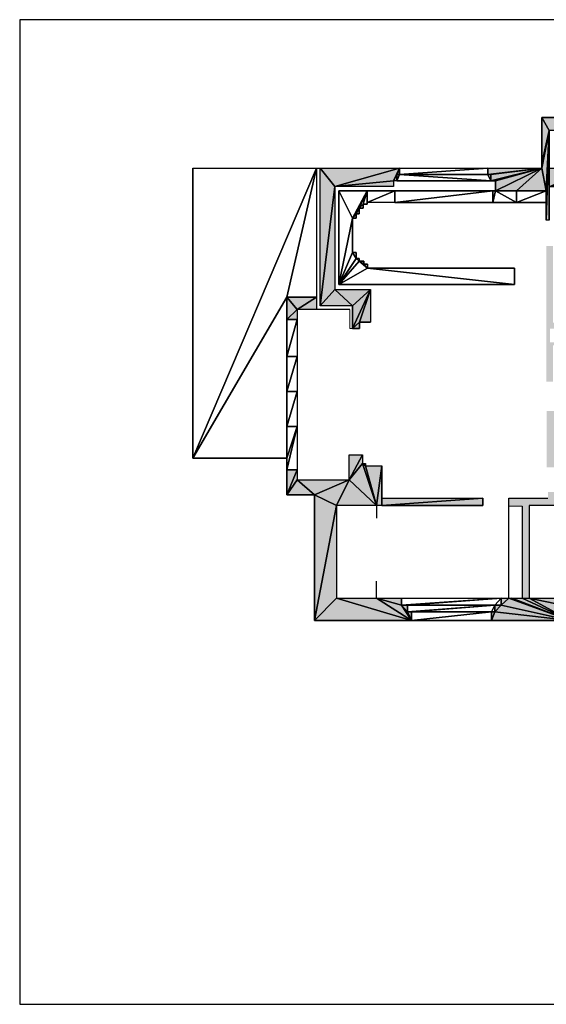
# Model space of a CAD drawing. Units: inches. Extents: x -3.4 to 5, y -1.1 to 11.
# Drawn here: x -3.4 to -1.5, y -1.1 to 2.5 of the extents above; entities that cross this region are included whole.
import ezdxf

# ---------------------------------------------------------------- set-up
doc = ezdxf.new("R2010")
doc.units = ezdxf.units.IN
doc.header["$MEASUREMENT"] = 0
doc.layers.get('0').update_dxf_attribs({"true_color": 0xff5454})

msp = doc.modelspace()

# ---------------------------------------------------------------- hatches: boundary and pattern name
at = {"lineweight": 0}
h = msp.add_hatch(color=7, dxfattribs=at)
h.set_gradient(color1=(130, 134, 121), one_color=1, tint=1, name='SPHERICAL')
h.paths.add_polyline_path([(-2.2233, 1.8647), (-2.0093, 1.8647), (-2.0093, 1.8857), (-1.9973, 1.8857), (-1.9973, 1.9087), (-1.9873, 1.9087), (-1.9873, 1.9317), (-2.2764, 1.9317), (-2.2764, 1.4296), (-2.1589, 1.4296), (-2.1589, 1.3476), (-2.1333, 1.3476), (-2.1333, 1.3706), (-2.0923, 1.3706), (-2.0923, 1.4897), (-2.2233, 1.4897)])
h.paths.add_polyline_path([(-1.3181, 1.8877), (-1.3031, 1.8877), (-1.3031, 1.9107), (-1.2861, 1.9107), (-1.2861, 1.9317), (-1.4421, 1.9317), (-1.4421, 2.0687), (-0.6841, 2.0687), (-0.6841, 1.9477), (-0.8381, 1.9477), (-0.8381, 1.9087), (-0.8271, 1.9087), (-0.8141, 1.9087), (-0.8141, 1.8847), (-0.8011, 1.8847), (-0.8011, 1.8697), (-0.7291, 1.8697), (-0.7061, 1.8697), (-0.7061, 1.8847), (-0.5246, 1.8847), (-0.4316, 1.8847), (-0.3888, 1.8847), (-0.3888, 1.9037), (-0.3732, 1.9037), (-0.3732, 1.9237), (-0.3616, 1.9237), (-0.3616, 1.9497), (-0.6523, 1.9497), (-0.6523, 2.1157), (-1.4693, 2.1157), (-1.4693, 1.9497), (-1.4693, 1.9317), (-1.6659, 1.9317), (-1.6659, 1.9087), (-1.6549, 1.9087), (-1.6549, 1.8857), (-1.6379, 1.8857), (-1.6379, 1.8487), (-1.5611, 1.8487), (-1.4531, 1.8487), (-1.4531, 1.8057), (-1.4531, 1.7417), (-1.4421, 1.7417), (-1.4421, 1.8637), (-1.3181, 1.8637)])
h.paths.add_polyline_path([(0.1907, 1.9497), (-0.051, 1.9497), (-0.051, 1.9237), (-0.0402, 1.9237), (-0.0402, 1.9037), (-0.0258, 1.9037), (-0.0258, 1.8847), (0.1229, 1.8847), (0.1229, 1.5107), (0.1229, 1.4839), (0.1568, 1.4839), (0.1907, 1.4839), (0.1907, 1.6657)])
h.paths.add_polyline_path([(0.1907, 1.3622), (0.1568, 1.3622), (0.1229, 1.3622), (0.1229, 1.3013), (0.1229, 1.2405), (0.1568, 1.2405), (0.1907, 1.2405)])
h.paths.add_polyline_path([(0.1907, 1.1265), (0.1568, 1.1265), (0.1229, 1.1265), (0.1229, 1.0561), (0.1229, 1.0344), (0.1229, 1.0126), (0.1568, 1.0126), (0.1907, 1.0126)])
h.paths.add_polyline_path([(0.1907, 0.8841), (0.1568, 0.8841), (0.1229, 0.8841), (0.1229, 0.8488), (0.1229, 0.8081), (0.1568, 0.8081), (0.1907, 0.8081)])
h.paths.add_polyline_path([(0.1907, 0.6877), (0.1568, 0.6877), (0.1229, 0.6877), (0.1229, 0.653), (0.1229, 0.634), (0.1229, 0.4807), (0.0679, 0.4807), (0.0679, 0.3637), (-0.1559, 0.3637), (-0.1559, 0.3387), (-0.1686, 0.3387), (-0.1686, 0.3117), (-0.1815, 0.3117), (-0.1815, 0.2827), (0.1457, 0.2827), (0.1457, 0.4157), (0.1907, 0.4157)])
h.paths.add_polyline_path([(-0.3966, 0.3387), (-0.4149, 0.3387), (-0.4149, 0.3637), (-0.5073, 0.3637), (-0.5593, 0.3637), (-0.6409, 0.3637), (-0.6409, 0.3387), (-0.6536, 0.3387), (-0.6536, 0.3117), (-0.6665, 0.3117), (-0.6665, 0.2827), (-0.3812, 0.2827), (-0.3812, 0.3117), (-0.3966, 0.3117)])
h.paths.add_polyline_path([(-0.8816, 0.3387), (-0.8999, 0.3387), (-0.8999, 0.3637), (-1.0363, 0.3637), (-1.0593, 0.3637), (-1.1366, 0.3637), (-1.1366, 0.3387), (-1.1464, 0.3387), (-1.1464, 0.3137), (-1.1588, 0.3137), (-1.1588, 0.2827), (-0.8662, 0.2827), (-0.8662, 0.3117), (-0.8816, 0.3117)])
h.paths.add_polyline_path([(-1.3926, 0.3637), (-1.5155, 0.3637), (-1.5407, 0.3637), (-1.5777, 0.3637), (-1.5885, 0.3637), (-1.6165, 0.3637), (-1.6165, 0.3387), (-1.6403, 0.3387), (-1.6403, 0.3137), (-1.6518, 0.3137), (-1.6518, 0.2827), (-1.366, 0.2827), (-1.366, 0.3137), (-1.3774, 0.3137), (-1.3774, 0.3387), (-1.3926, 0.3387)])
h.paths.add_polyline_path([(-1.9805, 0.3637), (-2.0712, 0.3637), (-2.2161, 0.3637), (-2.2161, 0.7017), (-2.0712, 0.7017), (-2.0511, 0.7017), (-2.0511, 0.7291), (-2.0511, 0.8467), (-2.1111, 0.8467), (-2.1111, 0.8547), (-2.1221, 0.8547), (-2.1221, 0.8867), (-2.1701, 0.8867), (-2.1701, 0.7957), (-2.3601, 0.7957), (-2.3601, 0.8321), (-2.3973, 0.8321), (-2.3973, 0.7407), (-2.2973, 0.7407), (-2.2973, 0.2827), (-1.9437, 0.2827), (-1.9437, 0.3137), (-1.9583, 0.3137), (-1.9583, 0.3387), (-1.9805, 0.3387)])
h.paths.add_polyline_path([(-2.2891, 1.4617), (-2.3973, 1.4617), (-2.3973, 1.3795), (-2.3601, 1.3795), (-2.3601, 1.4157), (-2.2891, 1.4157)])
h.paths.add_polyline_path([(-0.7061, 1.8697), (-0.7291, 1.8697), (-0.7291, 1.7487), (-0.7051, 1.7487), (-0.7056, 1.8092)], flags=17)
h.paths.add_polyline_path([(-0.7059, 1.648), (-0.7269, 1.648), (-0.7269, 1.369), (-0.8399, 1.369), (-0.8399, 1.408), (-1.0309, 1.408), (-1.0309, 1.307), (-0.6899, 1.307), (-0.6899, 1.347), (-0.7059, 1.347)])
h.paths.add_polyline_path([(-0.7197, 1.3471), (-0.7197, 1.3285), (-0.8977, 1.3285), (-0.8977, 1.3471)], flags=16)
h.paths.add_polyline_path([(-0.9194, 1.3885), (-0.9194, 1.3285), (-1.0124, 1.3285), (-1.0124, 1.3885)], flags=16)
h.paths.add_polyline_path([(-1.3937, 0.9178), (-1.4207, 0.9178), (-1.4207, 1.0468), (-1.4517, 1.0468), (-1.4517, 0.8408), (-1.4207, 0.8408), (-1.4207, 0.8538), (-1.3937, 0.8538)])
h.paths.add_polyline_path([(-1.4283, 1.6478), (-1.4523, 1.6478), (-1.4523, 1.1528), (-1.4283, 1.1528), (-1.4283, 1.2858), (-1.3913, 1.2858), (-1.3913, 1.3128), (-1.1293, 1.3128), (-1.1293, 1.4078), (-1.3183, 1.4078), (-1.3183, 1.3688), (-1.4283, 1.3688)])
h.paths.add_polyline_path([(-1.4391, 1.3469), (-1.2731, 1.3469), (-1.2731, 1.3189), (-1.4071, 1.3189), (-1.4071, 1.2969), (-1.4391, 1.2969)], flags=16)
h.paths.add_polyline_path([(-1.3059, 1.3889), (-1.2731, 1.3889), (-1.2731, 1.3709), (-1.3059, 1.3709)], flags=16)
h.paths.add_polyline_path([(-1.2494, 1.3908), (-1.1394, 1.3908), (-1.1394, 1.3348), (-1.2494, 1.3348)], flags=16)
h = msp.add_hatch(color=7, dxfattribs=at)
h.set_gradient(color1=(130, 134, 121), one_color=1, tint=1, name='SPHERICAL')
h.paths.add_polyline_path([(-1.5407, 0.6998), (-1.5407, 0.3637), (-1.5155, 0.3637), (-1.5155, 0.7021), (-1.3835, 0.7021), (-1.3835, 0.7291), (-1.4225, 0.7291), (-1.4225, 0.7511), (-1.4465, 0.7511), (-1.4465, 0.7291), (-1.5885, 0.7291), (-1.5885, 0.6998)])
h.paths.add_polyline_path([(-2.0511, 0.7291), (-2.0511, 0.7017), (-1.6841, 0.7017), (-1.6841, 0.7291)])

# ---------------------------------------------------------------- linework, layer by layer
at = {"color": 7}
for p, q in [((0.6424, 2.4726), (-3.3703, 2.4726)), ((-3.3703, 2.4726), (-3.3703, -1.1164)), ((-0.6523, 2.1157), (-1.4693, 2.1157)), ((-1.4693, 2.1157), (-1.4693, 1.9497)), ((-1.4693, 1.9317), (-1.4693, 1.9497)), ((-2.7403, 1.9317), (-2.2891, 1.9317)), ((-2.7403, 1.9317), (-2.7403, 0.8747)), ((-2.2891, 1.9317), (-2.2891, 1.4617)), ((-2.2891, 1.9317), (-2.2764, 1.9317)), ((-2.2764, 1.4296), (-2.2764, 1.9317)), ((-2.2764, 1.9317), (-1.9873, 1.9317)), ((-1.9973, 1.9087), (-1.9973, 1.8857)), ((-1.9873, 1.9087), (-1.9973, 1.9087)), ((-1.9873, 1.9317), (-1.9873, 1.9087)), ((-1.9873, 1.9317), (-1.6659, 1.9317)), ((-1.9873, 1.9087), (-1.6659, 1.9087)), ((-1.6659, 1.9317), (-1.6659, 1.9087)), ((-1.6659, 1.9317), (-1.4693, 1.9317)), ((-1.6659, 1.9087), (-1.6549, 1.9087)), ((-1.6549, 1.9087), (-1.6549, 1.8857)), ((-1.9973, 1.8857), (-2.0093, 1.8857)), ((-2.0093, 1.8857), (-2.0093, 1.8647)), ((-1.9973, 1.8857), (-1.6549, 1.8857)), ((-1.6549, 1.8857), (-1.6379, 1.8857)), ((-1.6379, 1.8857), (-1.6379, 1.8487)), ((-2.0093, 1.8647), (-2.2233, 1.8647)), ((-2.2233, 1.8647), (-2.2233, 1.4897)), ((-2.1051, 1.8487), (-2.2081, 1.8487)), ((-2.2081, 1.8487), (-2.2081, 1.5077)), ((-2.1051, 1.8057), (-2.1051, 1.8487)), ((-2.0041, 1.8487), (-2.1051, 1.8487)), ((-2.0041, 1.8487), (-2.0041, 1.8057)), ((-1.6471, 1.8487), (-2.0041, 1.8487)), ((-1.6471, 1.8057), (-1.6471, 1.8487)), ((-1.6379, 1.8487), (-1.6471, 1.8487)), ((-1.5611, 1.8487), (-1.6379, 1.8487)), ((-1.5611, 1.8057), (-1.5611, 1.8487)), ((-1.4531, 1.8487), (-1.5611, 1.8487)), ((-1.4531, 1.8057), (-1.4531, 1.8487)), ((-2.1201, 1.7997), (-2.1051, 1.7997)), ((-2.1201, 1.7937), (-2.1201, 1.7997)), ((-2.1051, 1.7997), (-2.1051, 1.8057)), ((-2.0041, 1.8057), (-2.1051, 1.8057)), ((-2.0041, 1.8057), (-1.6471, 1.8057)), ((-1.6471, 1.8057), (-1.5611, 1.8057)), ((-1.5611, 1.8057), (-1.4531, 1.8057)), ((-1.4531, 1.7417), (-1.4531, 1.8057)), ((-2.1451, 1.7647), (-2.1341, 1.7647)), ((-2.1451, 1.7487), (-2.1451, 1.7647)), ((-2.1341, 1.7647), (-2.1341, 1.7857)), ((-2.1341, 1.7857), (-2.1201, 1.7857)), ((-2.1201, 1.7857), (-2.1201, 1.7937)), ((-2.1581, 1.7487), (-2.1451, 1.7487)), ((-2.1581, 1.6237), (-2.1581, 1.7487)), ((-1.4421, 1.7417), (-1.4531, 1.7417)), ((-2.1451, 1.6237), (-2.1581, 1.6237)), ((-2.1451, 1.6027), (-2.1451, 1.6237)), ((-2.1341, 1.6027), (-2.1451, 1.6027)), ((-2.1341, 1.5927), (-2.1341, 1.6027)), ((-2.1171, 1.5927), (-2.1341, 1.5927)), ((-2.1171, 1.5817), (-2.1171, 1.5927)), ((-2.1041, 1.5817), (-2.1171, 1.5817)), ((-2.1041, 1.5667), (-2.1041, 1.5817)), ((-1.5681, 1.5667), (-2.1041, 1.5667)), ((-1.5681, 1.5077), (-1.5681, 1.5667)), ((-2.2081, 1.5077), (-1.5681, 1.5077)), ((-2.2233, 1.4897), (-2.0923, 1.4897)), ((-2.0923, 1.4897), (-2.0923, 1.3706)), ((-2.3973, 1.3795), (-2.3973, 1.4617)), ((-2.3973, 1.4617), (-2.2891, 1.4617)), ((-2.2891, 1.4617), (-2.2891, 1.4157)), ((-2.2891, 1.4157), (-2.3601, 1.4157)), ((-2.3601, 1.4157), (-2.3601, 1.3795)), ((-2.1683, 1.4157), (-2.2891, 1.4157)), ((-2.1589, 1.4296), (-2.2764, 1.4296)), ((-2.1589, 1.4296), (-2.1589, 1.3476)), ((-2.3973, 1.2448), (-2.3973, 1.3795)), ((-2.3601, 1.3795), (-2.3973, 1.3795)), ((-2.3601, 1.3795), (-2.3601, 1.2448)), ((-2.1333, 1.3476), (-2.1333, 1.3706)), ((-2.1333, 1.3706), (-2.0923, 1.3706)), ((-2.1589, 1.3476), (-2.1333, 1.3476)), ((-2.3973, 1.1172), (-2.3973, 1.2448)), ((-2.3973, 1.2448), (-2.3601, 1.2448)), ((-2.3601, 1.2448), (-2.3601, 1.1172)), ((-2.3973, 0.9895), (-2.3973, 1.1172)), ((-2.3973, 1.1172), (-2.3601, 1.1172)), ((-2.3601, 1.1172), (-2.3601, 0.9895)), ((-2.3973, 0.8747), (-2.3973, 0.9895)), ((-2.3973, 0.9895), (-2.3601, 0.9895)), ((-2.3601, 0.9895), (-2.3601, 0.8321)), ((-2.7403, 0.8747), (-2.3973, 0.8747)), ((-2.3973, 0.8747), (-2.3973, 0.8321)), ((-2.1701, 0.7957), (-2.1701, 0.8867)), ((-2.1701, 0.8867), (-2.1221, 0.8867)), ((-2.1221, 0.8867), (-2.1221, 0.8547)), ((-2.3973, 0.8321), (-2.3973, 0.7407)), ((-2.3973, 0.8321), (-2.3601, 0.8321)), ((-2.3601, 0.8321), (-2.3601, 0.7957)), ((-2.1221, 0.8547), (-2.1111, 0.8547)), ((-2.1111, 0.8547), (-2.1111, 0.8467)), ((-2.1111, 0.8467), (-2.0511, 0.8467)), ((-2.0511, 0.8467), (-2.0511, 0.7291)), ((-2.3601, 0.7957), (-2.1701, 0.7957)), ((-2.3973, 0.7407), (-2.2973, 0.7407)), ((-2.2973, 0.7407), (-2.2973, 0.2827)), ((-2.0511, 0.7291), (-2.0511, 0.7017)), ((-2.0511, 0.7291), (-1.6841, 0.7291)), ((-1.6841, 0.7017), (-1.6841, 0.7291)), ((-1.5885, 0.3637), (-1.5885, 0.7291)), ((-1.5885, 0.7291), (-1.4465, 0.7291)), ((-2.0712, 0.7017), (-2.2161, 0.7017)), ((-2.2161, 0.7017), (-2.2161, 0.3637)), ((-2.0511, 0.7017), (-2.0712, 0.7017)), ((-2.0712, 0.7017), (-2.0712, 0.6557)), ((-2.0511, 0.7017), (-1.6841, 0.7017)), ((-1.5407, 0.6998), (-1.5407, 0.3637)), ((-1.3835, 0.7021), (-1.5155, 0.7021)), ((-1.5155, 0.7021), (-1.5155, 0.3637)), ((-2.0712, 0.3637), (-2.0712, 0.4257)), ((-2.2161, 0.3637), (-2.0712, 0.3637)), ((-2.0712, 0.3637), (-1.9805, 0.3637)), ((-1.9805, 0.3637), (-1.6165, 0.3637)), ((-1.9805, 0.3637), (-1.9805, 0.3387)), ((-1.6165, 0.3637), (-1.5885, 0.3637)), ((-1.6165, 0.3387), (-1.6165, 0.3637)), ((-1.5885, 0.3637), (-1.5777, 0.3637)), ((-1.5777, 0.3637), (-1.5407, 0.3637)), ((-1.5407, 0.3637), (-1.5155, 0.3637)), ((-1.5155, 0.3637), (-1.3926, 0.3637)), ((-1.9805, 0.3387), (-1.9583, 0.3387)), ((-1.9583, 0.3387), (-1.9583, 0.3137)), ((-1.9583, 0.3387), (-1.6403, 0.3387)), ((-1.6403, 0.3387), (-1.6165, 0.3387)), ((-1.6403, 0.3137), (-1.6403, 0.3387)), ((-1.9583, 0.3137), (-1.9437, 0.3137)), ((-1.9437, 0.3137), (-1.9437, 0.2827)), ((-1.9437, 0.3137), (-1.6518, 0.3137)), ((-1.6518, 0.3137), (-1.6403, 0.3137)), ((-1.6518, 0.3137), (-1.6518, 0.2827)), ((-2.2973, 0.2827), (-1.9437, 0.2827)), ((-1.9437, 0.2827), (-1.6518, 0.2827)), ((-1.6518, 0.2827), (-1.366, 0.2827)), ((-3.3703, -1.1164), (0.6424, -1.1164))]:
    msp.add_line(p, q, dxfattribs=at)
at = {"color": 7, "lineweight": 0}
for p, q in [((-2.1683, 1.4157), (-2.1683, 1.3476)), ((-2.1589, 1.3476), (-2.1683, 1.3476)), ((-1.5407, 0.6998), (-1.5885, 0.6998))]:
    msp.add_line(p, q, dxfattribs=at)

# ---------------------------------------------------------------- meshes
at = {"color": 7}
mesh = msp.add_polyface(dxfattribs=at)
corners = [(-1.4693, 1.9317), (-1.6659, 1.9087), (-1.6659, 1.9317), (-1.6549, 1.9087), (-1.6549, 1.8857), (-1.6379, 1.8857), (-1.6379, 1.8487), (-1.5611, 1.8487), (-1.4531, 1.8487), (-1.2861, 1.9317), (-1.4421, 1.8637), (-1.4421, 1.9317), (-1.3031, 1.9107), (-1.3181, 1.8877), (-1.2861, 1.9107), (-1.4693, 2.1157), (-1.4421, 2.0687), (-1.4693, 1.9497), (-0.6523, 2.1157), (-1.4531, 1.8057), (-1.4531, 1.7417), (-0.6841, 2.0687), (-0.6841, 1.9477), (-0.8381, 1.9087), (-0.8381, 1.9477), (-0.8271, 1.9087), (-0.8141, 1.9087), (-0.8141, 1.8847), (-0.8011, 1.8847), (-0.8011, 1.8697), (-0.7291, 1.8697), (-0.7061, 1.8847), (-0.5246, 1.8847), (-0.6523, 1.9497), (-0.3616, 1.9497), (-0.4316, 1.8847), (-0.3888, 1.9037), (-0.3732, 1.9237), (-0.3616, 1.9237), (-0.3732, 1.9037), (-0.3888, 1.8847), (-0.7061, 1.8697), (-1.3031, 1.8877), (-1.3181, 1.8637), (-1.4421, 1.7417)]
mesh.append_faces([[corners[k] for k in face] for face in [(0, 1, 2), (12, 9, 14), (22, 23, 24), (37, 34, 38)]], dxfattribs={"vtx0": -1, "color": 7})
mesh.append_faces([[corners[k] for k in face] for face in [(1, 0, 3), (3, 0, 4), (4, 0, 5), (5, 0, 6), (6, 0, 7), (7, 0, 8), (9, 10, 11), (15, 16, 17), (17, 16, 0), (8, 16, 19), (19, 16, 20), (16, 18, 21), (21, 18, 22), (23, 22, 25), (25, 22, 26), (26, 22, 27), (27, 22, 28), (28, 22, 29), (29, 22, 30), (31, 22, 32), (33, 22, 18), (32, 34, 35), (44, 11, 10)]], dxfattribs={"vtx0": -1, "vtx1": -1, "color": 7})
mesh.append_faces([[corners[k] for k in face] for face in [(10, 9, 12), (10, 12, 13), (0, 16, 8), (30, 22, 31), (32, 22, 33), (35, 34, 36), (36, 34, 37)]], dxfattribs={"vtx0": -1, "vtx1": -1, "vtx2": -1, "color": 7})
mesh.append_faces([[corners[k] for k in face] for face in [(16, 15, 18), (32, 33, 34), (16, 44, 20), (44, 16, 11)]], dxfattribs={"vtx0": -1, "vtx2": -1, "color": 7})
mesh.append_faces([[corners[k] for k in face] for face in [(39, 36, 37), (40, 35, 36), (41, 30, 31), (42, 13, 12), (43, 10, 13)]], dxfattribs={"vtx1": -1, "color": 7})
mesh = msp.add_polyface(dxfattribs=at)
corners = [(-2.2891, 1.9317), (-2.7403, 0.8747), (-2.7403, 1.9317), (-2.3973, 1.4617), (-2.2891, 1.4617), (-2.3973, 0.8747), (-2.3973, 1.3795), (-2.3973, 1.2448), (-2.3973, 1.1172), (-2.3973, 0.9895)]
mesh.append_faces([[corners[k] for k in face] for face in [(0, 1, 2), (3, 0, 4), (5, 8, 9)]], dxfattribs={"vtx0": -1, "color": 7})
mesh.append_faces([[corners[k] for k in face] for face in [(1, 0, 3)]], dxfattribs={"vtx0": -1, "vtx1": -1, "vtx2": -1, "color": 7})
mesh.append_faces([[corners[k] for k in face] for face in [(3, 5, 1), (5, 3, 6), (5, 6, 7), (5, 7, 8)]], dxfattribs={"vtx0": -1, "vtx2": -1, "color": 7})
mesh = msp.add_polyface(dxfattribs=at)
corners = [(-2.2764, 1.4296), (-2.2233, 1.4897), (-2.1589, 1.4296), (-2.2233, 1.8647), (-2.0923, 1.4897), (-2.1589, 1.3476), (-2.1333, 1.3706), (-2.0923, 1.3706), (-2.2764, 1.9317), (-1.9873, 1.9317), (-2.0093, 1.8857), (-1.9973, 1.9087), (-1.9873, 1.9087), (-1.9973, 1.8857), (-2.0093, 1.8647), (-2.1333, 1.3476)]
mesh.append_faces([[corners[k] for k in face] for face in [(6, 4, 7), (11, 9, 12)]], dxfattribs={"vtx0": -1, "color": 7})
mesh.append_faces([[corners[k] for k in face] for face in [(0, 1, 2), (1, 0, 3), (2, 4, 5), (8, 3, 0)]], dxfattribs={"vtx0": -1, "vtx1": -1, "color": 7})
mesh.append_faces([[corners[k] for k in face] for face in [(5, 4, 6), (3, 9, 10), (10, 9, 11)]], dxfattribs={"vtx0": -1, "vtx1": -1, "vtx2": -1, "color": 7})
mesh.append_faces([[corners[k] for k in face] for face in [(2, 1, 4), (3, 8, 9)]], dxfattribs={"vtx0": -1, "vtx2": -1, "color": 7})
mesh.append_faces([[corners[k] for k in face] for face in [(13, 10, 11), (14, 3, 10), (15, 5, 6)]], dxfattribs={"vtx1": -1, "color": 7})
mesh = msp.add_polyface(dxfattribs=at)
corners = [(-1.9873, 1.9087), (-1.9973, 1.8857), (-1.9973, 1.9087), (-1.6549, 1.8857), (-1.6659, 1.9087), (-1.6549, 1.9087)]
mesh.append_faces([[corners[k] for k in face] for face in [(0, 1, 2), (3, 4, 5)]], dxfattribs={"vtx0": -1, "color": 7})
mesh.append_faces([[corners[k] for k in face] for face in [(1, 0, 3)]], dxfattribs={"vtx0": -1, "vtx1": -1, "color": 7})
mesh.append_faces([[corners[k] for k in face] for face in [(3, 0, 4)]], dxfattribs={"vtx0": -1, "vtx2": -1, "color": 7})
mesh = msp.add_polyface(dxfattribs=at)
corners = [(-1.6659, 1.9317), (-1.9873, 1.9087), (-1.9873, 1.9317), (-1.6659, 1.9087)]
mesh.append_faces([[corners[k] for k in face] for face in [(0, 1, 2), (1, 0, 3)]], dxfattribs={"vtx0": -1, "color": 7})
mesh = msp.add_polyface(dxfattribs=at)
corners = [(-2.2081, 1.8487), (-2.1581, 1.7487), (-2.2081, 1.5077), (-2.1051, 1.8487), (-2.1451, 1.7647), (-2.1341, 1.7857), (-2.1201, 1.7997), (-2.1051, 1.7997), (-2.1051, 1.8057), (-2.1201, 1.7857), (-2.1201, 1.7937), (-2.1341, 1.7647), (-2.1451, 1.7487), (-2.1041, 1.5667), (-1.5681, 1.5077), (-2.1341, 1.5927), (-2.1451, 1.6027), (-2.1581, 1.6237), (-2.1451, 1.6237), (-2.1341, 1.6027), (-2.1171, 1.5817), (-2.1171, 1.5927), (-2.1041, 1.5817), (-1.5681, 1.5667)]
mesh.append_faces([[corners[k] for k in face] for face in [(7, 3, 8), (9, 6, 10), (16, 17, 18), (15, 16, 19), (20, 15, 21), (13, 20, 22), (14, 13, 23)]], dxfattribs={"vtx0": -1, "color": 7})
mesh.append_faces([[corners[k] for k in face] for face in [(0, 1, 2), (6, 3, 7), (2, 13, 14), (17, 2, 1)]], dxfattribs={"vtx0": -1, "vtx1": -1, "color": 7})
mesh.append_faces([[corners[k] for k in face] for face in [(1, 3, 4), (4, 3, 5), (5, 3, 6), (13, 2, 15), (15, 2, 16), (16, 2, 17), (13, 15, 20)]], dxfattribs={"vtx0": -1, "vtx1": -1, "vtx2": -1, "color": 7})
mesh.append_faces([[corners[k] for k in face] for face in [(1, 0, 3), (6, 9, 5)]], dxfattribs={"vtx0": -1, "vtx2": -1, "color": 7})
mesh.append_faces([[corners[k] for k in face] for face in [(11, 4, 5), (12, 1, 4)]], dxfattribs={"vtx1": -1, "color": 7})
mesh = msp.add_polyface(dxfattribs=at)
corners = [(-2.0041, 1.8487), (-2.1051, 1.8057), (-2.1051, 1.8487), (-2.0041, 1.8057)]
mesh.append_faces([[corners[k] for k in face] for face in [(0, 1, 2), (1, 0, 3)]], dxfattribs={"vtx0": -1, "color": 7})
mesh = msp.add_polyface(dxfattribs=at)
corners = [(-1.6471, 1.8487), (-2.0041, 1.8057), (-2.0041, 1.8487), (-1.6471, 1.8057)]
mesh.append_faces([[corners[k] for k in face] for face in [(0, 1, 2), (1, 0, 3)]], dxfattribs={"vtx0": -1, "color": 7})
mesh = msp.add_polyface(dxfattribs=at)
corners = [(-1.6379, 1.8487), (-1.6471, 1.8057), (-1.6471, 1.8487), (-1.5611, 1.8057), (-1.5611, 1.8487)]
mesh.append_faces([[corners[k] for k in face] for face in [(0, 1, 2), (3, 0, 4)]], dxfattribs={"vtx0": -1, "color": 7})
mesh.append_faces([[corners[k] for k in face] for face in [(1, 0, 3)]], dxfattribs={"vtx0": -1, "vtx1": -1, "color": 7})
mesh = msp.add_polyface(dxfattribs=at)
corners = [(-1.4531, 1.8487), (-1.5611, 1.8057), (-1.5611, 1.8487), (-1.4531, 1.8057)]
mesh.append_faces([[corners[k] for k in face] for face in [(0, 1, 2), (1, 0, 3)]], dxfattribs={"vtx0": -1, "color": 7})
mesh = msp.add_polyface(dxfattribs=at)
corners = [(-2.3601, 1.3795), (-2.3973, 1.3795), (-2.3601, 1.4157), (-2.3973, 1.4617), (-2.2891, 1.4617), (-2.2891, 1.4157)]
mesh.append_faces([[corners[k] for k in face] for face in [(2, 4, 5)]], dxfattribs={"vtx0": -1, "color": 7})
mesh.append_faces([[corners[k] for k in face] for face in [(3, 2, 1)]], dxfattribs={"vtx0": -1, "vtx1": -1, "color": 7})
mesh.append_faces([[corners[k] for k in face] for face in [(2, 3, 4)]], dxfattribs={"vtx0": -1, "vtx2": -1, "color": 7})
mesh.append_faces([[corners[k] for k in face] for face in [(0, 1, 2)]], dxfattribs={"vtx1": -1, "color": 7})
mesh = msp.add_polyface(dxfattribs=at)
corners = [(-2.3601, 1.3795), (-2.3973, 1.2448), (-2.3973, 1.3795), (-2.3601, 1.2448)]
mesh.append_faces([[corners[k] for k in face] for face in [(0, 1, 2), (1, 0, 3)]], dxfattribs={"vtx0": -1, "color": 7})
mesh = msp.add_polyface(dxfattribs=at)
corners = [(-2.3601, 1.2448), (-2.3973, 1.1172), (-2.3973, 1.2448), (-2.3601, 1.1172)]
mesh.append_faces([[corners[k] for k in face] for face in [(0, 1, 2), (1, 0, 3)]], dxfattribs={"vtx0": -1, "color": 7})
mesh = msp.add_polyface(dxfattribs=at)
corners = [(-2.3601, 1.1172), (-2.3973, 0.9895), (-2.3973, 1.1172), (-2.3601, 0.9895)]
mesh.append_faces([[corners[k] for k in face] for face in [(0, 1, 2), (1, 0, 3)]], dxfattribs={"vtx0": -1, "color": 7})
mesh = msp.add_polyface(dxfattribs=at)
corners = [(-2.3601, 0.9895), (-2.3973, 0.8747), (-2.3973, 0.9895), (-2.3973, 0.8321), (-2.3601, 0.8321)]
mesh.append_faces([[corners[k] for k in face] for face in [(0, 1, 2), (3, 0, 4)]], dxfattribs={"vtx0": -1, "color": 7})
mesh.append_faces([[corners[k] for k in face] for face in [(1, 0, 3)]], dxfattribs={"vtx0": -1, "vtx1": -1, "color": 7})
mesh = msp.add_polyface(dxfattribs=at)
corners = [(-2.1221, 0.8867), (-2.1701, 0.7957), (-2.1701, 0.8867), (-2.3601, 0.8321), (-2.3973, 0.7407), (-2.3973, 0.8321), (-2.3601, 0.7957), (-2.2973, 0.7407), (-2.2161, 0.7017), (-2.2973, 0.2827), (-2.0712, 0.7017), (-2.1221, 0.8547), (-2.1111, 0.8467), (-2.1111, 0.8547), (-2.0511, 0.8467), (-2.0511, 0.7017), (-2.0511, 0.7291), (-2.2161, 0.3637), (-1.9437, 0.2827), (-2.0712, 0.3637), (-1.9805, 0.3387), (-1.9805, 0.3637), (-1.9583, 0.3137), (-1.9583, 0.3387), (-1.9437, 0.3137)]
mesh.append_faces([[corners[k] for k in face] for face in [(0, 1, 2), (3, 4, 5), (12, 11, 13), (15, 14, 16), (20, 19, 21), (22, 20, 23), (18, 22, 24)]], dxfattribs={"vtx0": -1, "color": 7})
mesh.append_faces([[corners[k] for k in face] for face in [(4, 6, 7), (7, 8, 9), (8, 1, 10), (11, 1, 0), (10, 14, 15), (9, 17, 18), (17, 9, 8)]], dxfattribs={"vtx0": -1, "vtx1": -1, "color": 7})
mesh.append_faces([[corners[k] for k in face] for face in [(7, 1, 8), (10, 1, 11), (10, 11, 12), (18, 19, 20), (18, 20, 22)]], dxfattribs={"vtx0": -1, "vtx1": -1, "vtx2": -1, "color": 7})
mesh.append_faces([[corners[k] for k in face] for face in [(4, 3, 6), (7, 6, 1), (10, 12, 14), (18, 17, 19)]], dxfattribs={"vtx0": -1, "vtx2": -1, "color": 7})
mesh = msp.add_polyface(dxfattribs=at)
corners = [(-1.6841, 0.7291), (-2.0511, 0.7017), (-2.0511, 0.7291), (-1.6841, 0.7017)]
mesh.append_faces([[corners[k] for k in face] for face in [(0, 1, 2), (1, 0, 3)]], dxfattribs={"vtx0": -1, "color": 7})
mesh = msp.add_polyface(dxfattribs=at)
corners = [(-1.6165, 0.3637), (-1.9805, 0.3387), (-1.9805, 0.3637), (-1.9583, 0.3387), (-1.6403, 0.3387), (-1.6165, 0.3387)]
mesh.append_faces([[corners[k] for k in face] for face in [(0, 1, 2), (4, 0, 5)]], dxfattribs={"vtx0": -1, "color": 7})
mesh.append_faces([[corners[k] for k in face] for face in [(1, 0, 3), (3, 0, 4)]], dxfattribs={"vtx0": -1, "vtx1": -1, "color": 7})
mesh = msp.add_polyface(dxfattribs=at)
corners = [(-1.6165, 0.3387), (-1.6403, 0.3137), (-1.6403, 0.3387), (-1.5885, 0.3637), (-1.6165, 0.3637), (-1.6518, 0.2827), (-1.6518, 0.3137), (-1.366, 0.2827), (-1.5777, 0.3637), (-1.5407, 0.3637), (-1.5155, 0.3637), (-1.3926, 0.3387), (-1.3926, 0.3637), (-1.3774, 0.3137), (-1.3774, 0.3387), (-1.366, 0.3137)]
mesh.append_faces([[corners[k] for k in face] for face in [(0, 1, 2), (3, 0, 4), (1, 5, 6), (11, 10, 12), (13, 11, 14), (7, 13, 15)]], dxfattribs={"vtx0": -1, "color": 7})
mesh.append_faces([[corners[k] for k in face] for face in [(5, 1, 7)]], dxfattribs={"vtx0": -1, "vtx1": -1, "color": 7})
mesh.append_faces([[corners[k] for k in face] for face in [(7, 1, 0), (7, 0, 3), (7, 10, 11), (7, 11, 13)]], dxfattribs={"vtx0": -1, "vtx1": -1, "vtx2": -1, "color": 7})
mesh.append_faces([[corners[k] for k in face] for face in [(7, 3, 8), (7, 8, 9), (7, 9, 10)]], dxfattribs={"vtx0": -1, "vtx2": -1, "color": 7})
mesh = msp.add_polyface(dxfattribs=at)
corners = [(-1.6403, 0.3387), (-1.9583, 0.3137), (-1.9583, 0.3387), (-1.9437, 0.3137), (-1.6518, 0.3137), (-1.6403, 0.3137)]
mesh.append_faces([[corners[k] for k in face] for face in [(0, 1, 2), (4, 0, 5)]], dxfattribs={"vtx0": -1, "color": 7})
mesh.append_faces([[corners[k] for k in face] for face in [(1, 0, 3), (3, 0, 4)]], dxfattribs={"vtx0": -1, "vtx1": -1, "color": 7})
mesh = msp.add_polyface(dxfattribs=at)
corners = [(-1.6518, 0.3137), (-1.9437, 0.2827), (-1.9437, 0.3137), (-1.6518, 0.2827)]
mesh.append_faces([[corners[k] for k in face] for face in [(0, 1, 2), (1, 0, 3)]], dxfattribs={"vtx0": -1, "color": 7})

doc.saveas('drawing.dxf')
